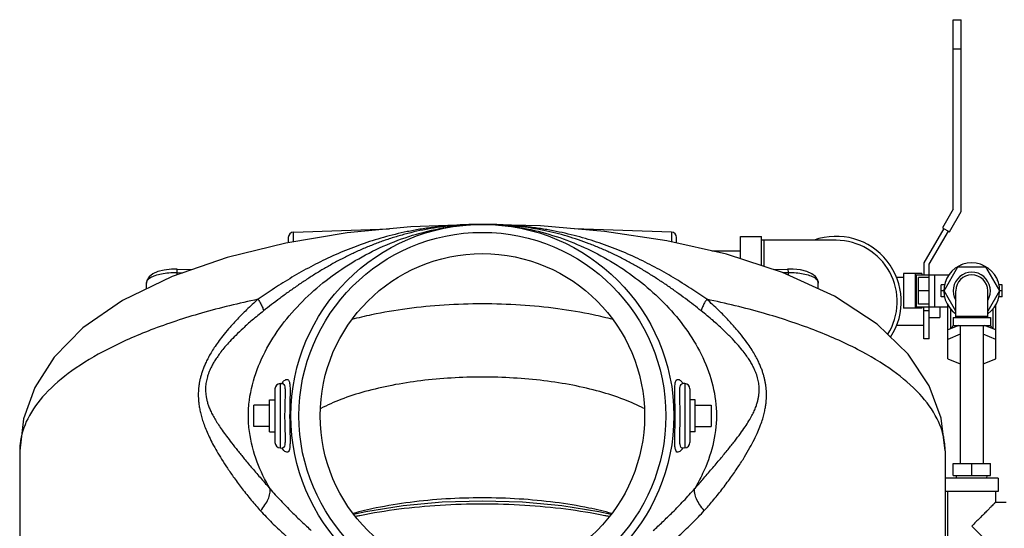
# Model space of a CAD drawing. Units: inches. Extents: x -10.2 to 25.6, y -6.9 to 24.7.
# Drawn here: x 6.6 to 12.4, y 17.7 to 20.7 of the extents above; entities that cross this region are included whole.
import ezdxf

# ---------------------------------------------------------------- set-up
doc = ezdxf.new("R2010")
doc.units = ezdxf.units.IN
doc.header["$LTSCALE"] = 1.21
doc.header["$MEASUREMENT"] = 0
doc.layers.get('0').update_dxf_attribs({"linetype": 'CONTINUOUS'})
doc.layers.add('02___PRT_ALL_AXES', color=7, linetype='CONTINUOUS')
doc.layers.add('MACHINE', color=7, linetype='CONTINUOUS')

msp = doc.modelspace()

# ---------------------------------------------------------------- linework, layer by layer
at = {"color": 7, "linetype": 'Continuous'}
for p, q in [((12.1334, 19.5813), (12.1334, 20.6959)), ((12.1334, 20.6959), (12.1797, 20.6959)), ((12.1797, 19.5689), (12.1797, 20.6959)), ((12.1334, 20.5241), (12.1797, 20.5241)), ((12.1334, 19.5813), (12.0709, 19.4731)), ((12.111, 19.4499), (12.1797, 19.5689)), ((8.2563, 19.447), (8.821, 19.4667)), ((8.2563, 19.3901), (8.2563, 19.447)), ((10.4772, 19.447), (9.9063, 19.4669)), ((10.4772, 19.447), (10.4772, 19.3905)), ((12.0774, 19.4693), (11.9605, 19.2668)), ((11.9917, 19.2584), (12.1045, 19.4537)), ((12.0709, 19.4731), (12.111, 19.4499)), ((8.2261, 19.4157), (8.2261, 19.3851)), ((10.5074, 19.3836), (10.5074, 19.4157)), ((10.8824, 19.2905), (10.8824, 19.4225)), ((10.8824, 19.4225), (11.0074, 19.4225)), ((11.0074, 19.25), (11.0074, 19.4225)), ((11.4449, 19.3991), (11.0074, 19.3991)), ((11.023, 19.245), (11.023, 19.3991)), ((10.7145, 19.3366), (10.8824, 19.3366)), ((7.8668, 19.2984), (7.5445, 19.1871)), ((11.9605, 19.2668), (11.9605, 19.1959)), ((7.5707, 19.2099), (7.5707, 19.1962)), ((7.5707, 19.2099), (7.6074, 19.2089)), ((7.5733, 19.2295), (7.6599, 19.227)), ((11.0783, 19.2271), (11.1602, 19.2295)), ((11.133, 19.2091), (11.1627, 19.2099)), ((11.1923, 19.2292), (11.1602, 19.2295)), ((11.1627, 19.2099), (11.1627, 19.1955)), ((11.9917, 18.8209), (11.9917, 19.2584)), ((12.0794, 19.1022), (12.1605, 19.2428)), ((12.1605, 19.2428), (12.3229, 19.2428)), ((12.1821, 19.2545), (12.1786, 19.2545)), ((12.3073, 19.252), (12.3048, 19.2545)), ((12.3229, 19.2428), (12.4041, 19.1022)), ((11.8399, 19.1803), (11.7997, 19.1803)), ((11.8399, 19.2037), (11.8399, 19.0006)), ((11.9486, 19.2037), (11.8399, 19.2037)), ((11.9086, 19.2037), (11.9086, 19.0006)), ((11.9151, 19.1959), (11.9151, 19.0084)), ((11.9151, 19.1959), (12.1074, 19.1959)), ((11.9292, 19.0241), (11.9292, 19.1803)), ((11.9917, 19.1803), (11.9292, 19.1803)), ((11.9486, 19.2037), (11.9486, 19.1959)), ((12.023, 19.1959), (12.023, 19.0084)), ((12.3941, 19.1618), (12.3941, 19.1653)), ((7.3931, 19.1136), (7.3931, 19.147)), ((11.3404, 19.1143), (11.3404, 19.147)), ((11.9917, 19.1022), (11.9292, 19.1022)), ((12.062, 19.0661), (12.062, 19.1383)), ((12.0817, 19.1383), (12.062, 19.1383)), ((12.0777, 19.1022), (12.062, 19.1022)), ((12.148, 18.9833), (12.0794, 19.1022)), ((12.148, 18.9459), (12.148, 19.1022)), ((12.4041, 19.1022), (12.3355, 18.9833)), ((12.3355, 18.9459), (12.3355, 19.1022)), ((12.4214, 19.1383), (12.4018, 19.1383)), ((12.4214, 19.1022), (12.4058, 19.1022)), ((12.4214, 19.0661), (12.4214, 19.1383)), ((12.0817, 19.0661), (12.062, 19.0661)), ((12.3916, 19.0366), (12.3941, 19.0391)), ((12.4214, 19.0661), (12.4018, 19.0661)), ((11.9486, 19.0006), (11.8399, 19.0006)), ((11.9151, 19.0084), (12.1011, 19.0084)), ((11.9917, 19.0241), (11.9292, 19.0241)), ((11.9486, 19.0084), (11.9486, 19.0006)), ((11.9605, 18.8209), (11.9605, 19.0084)), ((11.9917, 18.985), (11.9605, 18.985)), ((12.0542, 19.0084), (12.0542, 18.9459)), ((12.1011, 18.7023), (12.1011, 19.0186)), ((12.1167, 18.9967), (12.1167, 18.8787)), ((12.3667, 18.9967), (12.3667, 18.8787)), ((12.3824, 18.7023), (12.3824, 19.0186)), ((11.9917, 18.9459), (12.0542, 18.9459)), ((12.1324, 18.9459), (12.1324, 18.8991)), ((12.1324, 18.9459), (12.3511, 18.9459)), ((12.148, 18.9537), (12.3355, 18.9537)), ((12.3511, 18.9459), (12.3511, 18.8991)), ((11.9605, 18.8991), (11.7997, 18.8991)), ((12.1666, 18.8991), (12.1011, 18.8723)), ((12.1324, 18.8991), (12.3511, 18.8991)), ((12.1742, 18.8991), (12.1742, 18.0866)), ((12.3092, 18.8991), (12.3092, 18.0866)), ((12.3824, 18.8723), (12.3169, 18.8991)), ((11.9917, 18.8209), (11.9605, 18.8209)), ((12.1742, 18.8469), (12.1011, 18.8171)), ((12.3824, 18.8171), (12.3092, 18.8469)), ((12.1011, 18.7023), (12.1742, 18.6724)), ((12.3092, 18.6724), (12.3824, 18.7023)), ((8.148, 18.5256), (8.148, 18.21)), ((8.1776, 18.5569), (8.1895, 18.5575)), ((8.1776, 18.5569), (8.1776, 18.1788)), ((8.1896, 18.5575), (8.1897, 18.5575)), ((10.5439, 18.5575), (10.5395, 18.5582)), ((10.5438, 18.5575), (10.5439, 18.5575)), ((10.5559, 18.5569), (10.544, 18.5575)), ((10.5559, 18.5569), (10.5559, 18.1788)), ((10.5855, 18.5256), (10.5855, 18.21)), ((8.023, 18.3053), (8.023, 18.4303)), ((10.7105, 18.4303), (10.7105, 18.3053)), ((8.1776, 18.1788), (8.1895, 18.1781)), ((8.1896, 18.1781), (8.194, 18.1774)), ((8.1897, 18.1781), (8.1896, 18.1781)), ((10.5437, 18.1781), (10.5436, 18.1781)), ((10.5559, 18.1788), (10.5438, 18.1781)), ((6.648, 18.1616), (6.648, 16.7195)), ((12.0855, 18.1616), (12.0855, 16.7192)), ((12.1324, 18.0866), (12.3511, 18.0866)), ((12.1324, 18.0162), (12.1324, 18.0866)), ((12.2417, 18.0162), (12.2417, 18.0866)), ((12.3511, 18.0162), (12.3511, 18.0866)), ((12.398, 18.0006), (12.0855, 18.0006)), ((12.1324, 18.0162), (12.3511, 18.0162)), ((12.1532, 18.0006), (12.1519, 18.0162)), ((12.3303, 18.0006), (12.3316, 18.0162)), ((12.398, 18.0006), (12.398, 17.9225)), ((12.398, 17.9225), (12.0855, 17.9225)), ((12.1011, 17.5162), (12.1011, 17.9225)), ((12.3824, 17.86), (12.3824, 17.9225)), ((12.3824, 17.86), (12.4449, 17.86))]:
    msp.add_line(p, q, dxfattribs=at)
for points in [[(9.3666, 19.4928), (9.3259, 19.4927), (8.9455, 19.4789), (8.572, 19.4423), (8.2109, 19.3826), (7.8668, 19.2984)], [(11.4357, 19.0708), (11.1305, 19.2102), (10.7999, 19.3171), (10.4494, 19.3968), (10.0836, 19.4519), (9.7073, 19.4837), (9.3666, 19.4928)], [(7.5733, 19.2295), (7.5398, 19.2292), (7.4959, 19.2245), (7.4589, 19.2154), (7.4298, 19.2024), (7.4085, 19.1854), (7.3958, 19.1639), (7.3931, 19.147)], [(11.3404, 19.147), (11.3376, 19.1642), (11.3246, 19.1857), (11.3032, 19.2027), (11.2737, 19.2156), (11.2364, 19.2247), (11.1923, 19.2292)], [(7.5445, 19.1871), (7.253, 19.0457), (7.0199, 18.884), (6.8504, 18.7119), (6.7367, 18.5343), (6.6701, 18.3504), (6.648, 18.1616)], [(12.0855, 18.1616), (12.0627, 18.353), (11.9918, 18.5442), (11.8691, 18.729), (11.6861, 18.9064), (11.4357, 19.0708)], [(8.1956, 18.5588), (8.1954, 18.5588), (8.1896, 18.5575)], [(10.5377, 18.1768), (10.5379, 18.1768), (10.5437, 18.1781)], [(8.6099, 17.7893), (8.6824, 17.8061), (8.9012, 17.8404), (9.1311, 17.8612), (9.3667, 17.8682)], [(9.3667, 17.8682), (9.6025, 17.8612), (9.8325, 17.8403), (10.0514, 17.8061), (10.1236, 17.7893)]]:
    msp.add_lwpolyline(points, dxfattribs=at)
for centre, radius, start, end in [((8.2574, 19.4157), 0.0312, 92.0002, 180), ((10.4761, 19.4157), 0.0312, 0, 87.9998), ((11.4449, 19.0397), 0.3828, 326.79682, 109.83705), ((11.4449, 19.0397), 0.3594, 327.49029, 90), ((12.2417, 19.1022), 0.1641, 304.90273, 235.09727), ((12.2417, 19.1022), 0.1094, 329.28435, 210.71565), ((12.2417, 19.1022), 0.0938, 0, 180), ((8.1792, 18.5256), 0.0312, 93.00017, 180), ((10.5542, 18.5256), 0.0312, 0, 86.99996), ((8.1792, 18.21), 0.0312, 180, 266.9998), ((10.5542, 18.21), 0.0312, 273.00005, 360)]:
    msp.add_arc(centre, radius, start, end, dxfattribs=at)
for points, start_tangent, end_tangent in [([(8.1188, 17.9391), (8.0432, 18.096), (7.9979, 18.2752), (7.9917, 18.3674), (7.9978, 18.4597), (8.0429, 18.6389), (8.1239, 18.805), (8.2317, 18.955), (8.3597, 19.0881), (8.5035, 19.2041), (8.6598, 19.3024), (8.8264, 19.3822), (9.0012, 19.4419), (9.182, 19.4796), (9.3663, 19.4928)], (-0.509612, 0.860404), (1, 0.000403)), ([(9.3103, 19.4922), (9.3039, 19.492), (9.2369, 19.4894), (9.1578, 19.4838), (9.0764, 19.475), (8.9989, 19.4637), (8.9251, 19.45), (8.8541, 19.4342), (8.7857, 19.4163), (8.7196, 19.3966), (8.6553, 19.375), (8.5929, 19.3518), (8.5322, 19.327), (8.4728, 19.3006), (8.4148, 19.2728), (8.3581, 19.2437), (8.3024, 19.2132), (8.2479, 19.1816), (8.195, 19.1494), (8.1443, 19.117), (8.0959, 19.0849), (8.0486, 19.0524)], (-0.999751, -0.022314), (-0.820296, -0.571939)), ([(9.3666, 19.4928), (9.308, 19.4919), (9.2446, 19.489), (9.1695, 19.4826), (9.0917, 19.4726), (9.0174, 19.4595), (8.9461, 19.4438), (8.8773, 19.4254), (8.8107, 19.4047), (8.7461, 19.3817), (8.683, 19.3566), (8.6215, 19.3296), (8.5615, 19.3006), (8.5028, 19.2699), (8.4452, 19.2376), (8.3889, 19.2037), (8.3335, 19.1684), (8.2793, 19.1319), (8.2267, 19.0949), (8.1762, 19.0578), (8.128, 19.0212), (8.0809, 18.9844)], (-1, 0.000089), (-0.784665, -0.61992)), ([(9.3663, 19.4928), (9.5422, 19.4809), (9.7152, 19.4466), (9.8829, 19.392), (10.0433, 19.3189), (10.1948, 19.2288), (10.3354, 19.1224), (10.4626, 19.0002), (10.5728, 18.8626), (10.6611, 18.7099), (10.7202, 18.5438), (10.7417, 18.3687), (10.72, 18.1937), (10.6607, 18.0276), (10.6143, 17.9403)], (1, 0.000403), (-0.510285, -0.860005)), ([(10.6848, 19.0524), (10.6387, 19.0841), (10.5908, 19.1159), (10.5405, 19.1481), (10.4881, 19.1801), (10.4342, 19.2115), (10.379, 19.2418), (10.3228, 19.2708), (10.2654, 19.2984), (10.2066, 19.3247), (10.1464, 19.3495), (10.0847, 19.3727), (10.0211, 19.3943), (9.9557, 19.4141), (9.8883, 19.432), (9.8182, 19.448), (9.7454, 19.4619), (9.6692, 19.4734), (9.5891, 19.4826), (9.506, 19.4889), (9.4332, 19.4919), (9.3666, 19.4928)], (-0.819929, 0.572465), (-1, -0.000029)), ([(10.6524, 18.9844), (10.6066, 19.0202), (10.559, 19.0565), (10.5089, 19.0933), (10.4568, 19.1301), (10.4031, 19.1664), (10.3483, 19.2014), (10.2925, 19.2351), (10.2356, 19.2673), (10.1775, 19.2979), (10.118, 19.3267), (10.0572, 19.3538), (9.9949, 19.3789), (9.9309, 19.4019), (9.8652, 19.4227), (9.7973, 19.4413), (9.7271, 19.4573), (9.6539, 19.4706), (9.5774, 19.4811), (9.4984, 19.4883), (9.4294, 19.4918), (9.3666, 19.4928)], (-0.784125, 0.620604), (-1, 0.000083)), ([(7.3931, 19.147), (7.399, 19.1643), (7.4165, 19.18), (7.4445, 19.1932), (7.4812, 19.203), (7.5242, 19.2087), (7.5707, 19.2099)], (0.006937, 0.999976), (0.999783, -0.020846)), ([(7.573, 19.2291), (7.573, 19.2292), (7.5718, 19.2229), (7.5707, 19.2099)], (-0.75572, 0.654895), (-0.056217, -0.998419)), ([(11.1605, 19.2291), (11.1605, 19.2292), (11.1617, 19.2229), (11.1627, 19.2099)], (0.755678, 0.654943), (0.056217, -0.998419)), ([(11.1627, 19.2099), (11.2093, 19.2087), (11.2522, 19.203), (11.2889, 19.1932), (11.317, 19.18), (11.3345, 19.1643), (11.3404, 19.147)], (0.999783, 0.020811), (0.006607, -0.999978)), ([(8.0486, 19.0524), (7.7161, 18.9709), (7.4188, 18.8721), (7.1631, 18.7581), (6.9545, 18.6314), (6.7974, 18.4947), (6.6953, 18.3508), (6.6502, 18.2029), (6.6481, 18.1616)], (-0.979114, -0.203312), (0.002541, -0.999997)), ([(8.0486, 19.0524), (7.9809, 18.9901), (7.9272, 18.9362), (7.8841, 18.889), (7.8489, 18.8473), (7.82, 18.8098), (7.7962, 18.7759), (7.7763, 18.7448), (7.7599, 18.7162), (7.7462, 18.6898), (7.735, 18.6653), (7.7259, 18.6426), (7.7184, 18.6211), (7.7123, 18.6006), (7.7073, 18.5807), (7.7034, 18.5611), (7.7005, 18.5415), (7.6985, 18.5217), (7.6975, 18.5013), (7.6975, 18.4801), (7.6987, 18.4577), (7.7012, 18.4335), (7.7055, 18.4074), (7.7116, 18.3792), (7.7201, 18.3488), (7.731, 18.3162), (7.7448, 18.2812), (7.7616, 18.2437), (7.7818, 18.2034), (7.8059, 18.1597), (7.8344, 18.112), (7.8681, 18.0599), (7.9079, 18.0025), (7.9551, 17.9391), (8.0088, 17.8722), (8.0629, 17.8098)], (-0.750412, -0.66097), (0.669908, -0.742444)), ([(8.0486, 19.0524), (8.0647, 19.0251), (8.0756, 19.0021), (8.0809, 18.9844)], (0.535538, -0.844511), (0.156759, -0.987637)), ([(10.6848, 19.0524), (10.6686, 19.0251), (10.6577, 19.002), (10.6524, 18.9844)], (-0.5364, -0.843964), (-0.155423, -0.987848)), ([(10.6702, 17.8106), (10.7188, 17.8664), (10.7733, 17.9341), (10.8246, 18.0029), (10.8692, 18.0672), (10.9071, 18.1266), (10.9387, 18.1807), (10.9646, 18.2297), (10.9853, 18.2739), (11.0014, 18.3137), (11.0134, 18.3495), (11.0222, 18.3816), (11.0283, 18.4104), (11.0323, 18.4365), (11.0346, 18.4606), (11.0356, 18.4832), (11.0354, 18.5045), (11.0342, 18.525), (11.032, 18.545), (11.0289, 18.5646), (11.0248, 18.5842), (11.0197, 18.6042), (11.0133, 18.6248), (11.0055, 18.6464), (10.996, 18.6695), (10.9842, 18.6946), (10.9696, 18.7222), (10.9511, 18.7534), (10.9276, 18.7891), (10.8978, 18.8297), (10.8603, 18.8758), (10.813, 18.9286), (10.7545, 18.988), (10.6848, 19.0524)], (0.673349, 0.739325), (-0.749929, 0.661519)), ([(12.0854, 18.1616), (12.0833, 18.2029), (12.0382, 18.3508), (11.936, 18.4947), (11.779, 18.6314), (11.5704, 18.7582), (11.3147, 18.8721), (11.0173, 18.9709), (10.6848, 19.0524)], (0.002541, 0.999997), (-0.979116, 0.2033)), ([(8.0809, 18.9844), (8.0135, 18.9291), (7.9601, 18.8816), (7.9173, 18.8405), (7.8825, 18.8043), (7.8541, 18.7721), (7.8307, 18.7432), (7.8114, 18.7169), (7.7955, 18.6929), (7.7824, 18.6708), (7.7718, 18.6504), (7.7632, 18.6316), (7.7564, 18.6139), (7.7509, 18.5971), (7.7467, 18.5808), (7.7435, 18.5649), (7.7413, 18.5491), (7.7401, 18.5331), (7.74, 18.5168), (7.7409, 18.4999), (7.7431, 18.4821), (7.7469, 18.4631), (7.7524, 18.4425), (7.7599, 18.4203), (7.7698, 18.3966), (7.7824, 18.3711), (7.7977, 18.3438), (7.8161, 18.3143), (7.8378, 18.2823), (7.8633, 18.2471), (7.8931, 18.2081), (7.9277, 18.1645), (7.9678, 18.1154), (8.0147, 18.0595), (8.0669, 17.9985), (8.1188, 17.9391)], (-0.784674, -0.619908), (0.661197, -0.750212)), ([(9.3667, 19.0254), (9.1429, 19.0182), (8.9241, 18.9966), (8.7156, 18.9609), (8.5988, 18.9333)], (-1, -0.000021), (-0.966967, -0.2549)), ([(10.1346, 18.9333), (10.0177, 18.961), (9.8093, 18.9966), (9.5905, 19.0182), (9.3667, 19.0254)], (-0.966968, 0.2549), (-1, 0.000022)), ([(10.6143, 17.9403), (10.6609, 17.9934), (10.7141, 18.0551), (10.7652, 18.1155), (10.8103, 18.1702), (10.8493, 18.2195), (10.8825, 18.2636), (10.91, 18.3029), (10.9324, 18.3378), (10.9502, 18.3689), (10.9639, 18.3967), (10.9742, 18.4219), (10.9816, 18.4445), (10.9868, 18.4651), (10.9903, 18.4843), (10.9923, 18.5023), (10.993, 18.5194), (10.9926, 18.5358), (10.9912, 18.5519), (10.9888, 18.5677), (10.9855, 18.5836), (10.981, 18.5999), (10.9753, 18.6168), (10.9681, 18.6346), (10.9591, 18.6537), (10.948, 18.6745), (10.9339, 18.6977), (10.916, 18.724), (10.893, 18.7543), (10.8637, 18.7891), (10.8268, 18.8289), (10.7799, 18.8749), (10.7218, 18.9272), (10.6524, 18.9844)], (0.661298, 0.750123), (-0.784137, 0.620587)), ([(12.1236, 18.8819), (12.1289, 18.8928), (12.1324, 18.899)], (0.415134, 0.90976), (0.496045, 0.868297)), ([(12.3511, 18.899), (12.3545, 18.8928), (12.3599, 18.8819)], (0.496045, -0.868297), (0.415134, -0.90976)), ([(8.1954, 18.5669), (8.2117, 18.5805), (8.2236, 18.581), (8.2313, 18.5701), (8.2354, 18.5483), (8.2366, 18.5155), (8.2361, 18.4763), (8.2351, 18.4371), (8.2344, 18.4), (8.2342, 18.3642), (8.2345, 18.3281), (8.2353, 18.2904), (8.2363, 18.2507), (8.2366, 18.2128), (8.235, 18.1833), (8.2308, 18.1641)], (0.632846, 0.774278), (-0.380628, -0.924728)), ([(9.3667, 18.5952), (9.1839, 18.5897), (9.0053, 18.5735), (8.8351, 18.5467), (8.6768, 18.5098), (8.5356, 18.4636), (8.4176, 18.4104)], (-1, -0.000003), (-0.883388, -0.468643)), ([(10.3159, 18.4104), (10.1977, 18.4636), (10.0565, 18.5098), (9.8982, 18.5468), (9.7281, 18.5735), (9.5495, 18.5897), (9.3667, 18.5952)], (-0.88339, 0.468638), (-1, 0.000004)), ([(10.538, 18.1688), (10.5217, 18.1551), (10.5098, 18.1546), (10.5022, 18.1653), (10.4981, 18.1866), (10.4968, 18.219), (10.4974, 18.258), (10.4984, 18.2973), (10.4991, 18.3344), (10.4993, 18.3702), (10.499, 18.4063), (10.4982, 18.4439), (10.4973, 18.4837), (10.4969, 18.5218), (10.4984, 18.5518), (10.5026, 18.5712)], (-0.631783, -0.775145), (0.372543, 0.928015)), ([(10.5026, 18.5712), (10.5102, 18.5811), (10.5219, 18.5805), (10.5381, 18.567)], (0.372543, 0.928015), (0.63638, -0.771375)), ([(8.1883, 18.5578), (8.1954, 18.5669)], (0.593733, 0.804662), (0.632846, 0.774278)), ([(8.1897, 18.5576), (8.191, 18.5575), (8.2001, 18.552)], (0.999997, 0.002296), (0.630015, -0.776583)), ([(8.2001, 18.552), (8.2054, 18.537), (8.2075, 18.5124), (8.2073, 18.48), (8.2062, 18.4453), (8.2052, 18.412), (8.2048, 18.3803), (8.2048, 18.3491), (8.2054, 18.317), (8.2065, 18.2831), (8.2075, 18.2485), (8.2073, 18.2182), (8.2049, 18.1963), (8.1996, 18.183), (8.1932, 18.1786)], (0.630015, -0.776583), (-0.947452, -0.319899)), ([(10.5334, 18.1835), (10.5281, 18.1981), (10.526, 18.2223), (10.5261, 18.2544), (10.5272, 18.2891), (10.5282, 18.3225), (10.5287, 18.3542), (10.5287, 18.3854), (10.5281, 18.4175), (10.5271, 18.4514), (10.526, 18.4861), (10.5261, 18.5167), (10.5285, 18.5389), (10.5338, 18.5524), (10.5426, 18.5575)], (-0.637206, 0.770693), (0.993961, 0.109738)), ([(10.5381, 18.567), (10.5431, 18.5607)], (0.63638, -0.771375), (0.608173, -0.793805)), ([(10.5426, 18.5575), (10.5438, 18.5576)], (0.993961, 0.109738), (0.999999, -0.001557)), ([(10.5431, 18.5607), (10.545, 18.5582)], (0.608173, -0.793805), (0.596444, -0.802655)), ([(8.1905, 18.1749), (8.1886, 18.1774)], (-0.607334, 0.794447), (-0.595534, 0.80333)), ([(8.1932, 18.1786), (8.1908, 18.1781), (8.1897, 18.1781)], (-0.947452, -0.319899), (-1, -0.000752)), ([(8.1953, 18.1687), (8.1905, 18.1749)], (-0.634925, 0.772573), (-0.607334, 0.794447)), ([(8.2308, 18.1641), (8.2232, 18.1544), (8.2116, 18.1552), (8.1953, 18.1687)], (-0.380628, -0.924728), (-0.634925, 0.772573)), ([(10.5436, 18.178), (10.5424, 18.1781), (10.5334, 18.1835)], (-0.999999, 0.001533), (-0.637206, 0.770693)), ([(10.545, 18.1778), (10.538, 18.1688)], (-0.593631, -0.804737), (-0.631783, -0.775145)), ([(8.0629, 17.8098), (8.0893, 17.8436), (8.1083, 17.8782), (8.1184, 17.9109), (8.1188, 17.9391)], (0.671292, 0.741193), (-0.178307, 0.983975)), ([(8.1188, 17.9391), (8.1818, 17.8691), (8.2453, 17.8036), (8.3055, 17.7449), (8.3613, 17.6931)], (0.652586, -0.757715), (0.740437, -0.672125)), ([(10.3706, 17.6933), (10.4249, 17.7437), (10.4843, 17.8015), (10.5488, 17.8677), (10.6143, 17.9403)], (0.740092, 0.672506), (0.652652, 0.757658)), ([(10.6702, 17.8106), (10.6438, 17.8446), (10.6248, 17.8794), (10.6147, 17.9121), (10.6143, 17.9403)], (-0.668939, 0.743318), (0.1767, 0.984265)), ([(9.3667, 17.8853), (9.152, 17.8787), (8.9417, 17.8587), (8.7428, 17.8258), (8.6068, 17.7937)], (-1, -0.000006), (-0.96555, -0.260217)), ([(10.1266, 17.7937), (9.9927, 17.8254), (9.7934, 17.8585), (9.5828, 17.8786), (9.3667, 17.8853)], (-0.965553, 0.260205), (-1, 0.000006)), ([(9.3667, 17.8486), (9.1183, 17.8409), (8.8764, 17.8181), (8.647, 17.7805), (8.623, 17.7756)], (-1, 0), (-0.978482, -0.206333)), ([(10.1105, 17.7756), (10.0865, 17.7805), (9.857, 17.8181), (9.6152, 17.8409), (9.3667, 17.8486)], (-0.978482, 0.206333), (-1, 0)), ([(12.3824, 17.86), (12.3814, 17.859), (12.3784, 17.8561), (12.3734, 17.8511), (12.3662, 17.8438), (12.3564, 17.834), (12.3439, 17.8216), (12.3285, 17.8062), (12.3102, 17.7878), (12.2891, 17.7667), (12.266, 17.7437), (12.2417, 17.7194)], (0, 1), (-0.703874, -0.710324)), ([(8.0629, 17.8098), (8.13, 17.7391), (8.1973, 17.675), (8.2613, 17.6197), (8.3212, 17.5732)], (0.669901, -0.74245), (0.805718, -0.592299)), ([(10.4108, 17.5734), (10.4689, 17.6184), (10.5321, 17.6728), (10.6004, 17.7377), (10.6702, 17.8106)], (0.80731, 0.590127), (0.67337, 0.739306)), ([(12.2417, 17.7194), (12.266, 17.6951), (12.2891, 17.672), (12.3101, 17.6509), (12.3285, 17.6326), (12.3439, 17.6172), (12.3564, 17.6047), (12.3661, 17.595), (12.3734, 17.5877), (12.3784, 17.5827), (12.3814, 17.5797), (12.3824, 17.5787)], (0.703873, -0.710326), (0, 1))]:
    msp.add_spline(points, degree=3, dxfattribs=dict(at, start_tangent=start_tangent, end_tangent=end_tangent))
at = {"layer": '02___PRT_ALL_AXES', "color": 7, "linetype": 'Continuous'}
for p, q in [((8.1167, 18.2741), (8.1167, 18.4616)), ((8.1167, 18.4616), (8.148, 18.4616)), ((10.6167, 18.4616), (10.5855, 18.4616)), ((10.6167, 18.2741), (10.6167, 18.4616)), ((8.1167, 18.4303), (8.023, 18.4303)), ((10.6167, 18.4303), (10.7105, 18.4303)), ((8.1167, 18.3053), (8.023, 18.3053)), ((10.6167, 18.3053), (10.7105, 18.3053)), ((8.1167, 18.2741), (8.148, 18.2741)), ((10.6167, 18.2741), (10.5855, 18.2741))]:
    msp.add_line(p, q, dxfattribs=at)
at = {"layer": 'MACHINE', "color": 7, "linetype": 'Continuous'}
for radius in [1.125, 1.0781, 0.9531]:
    msp.add_circle((9.3667, 18.3678), radius, dxfattribs=at)

doc.saveas('drawing.dxf')
